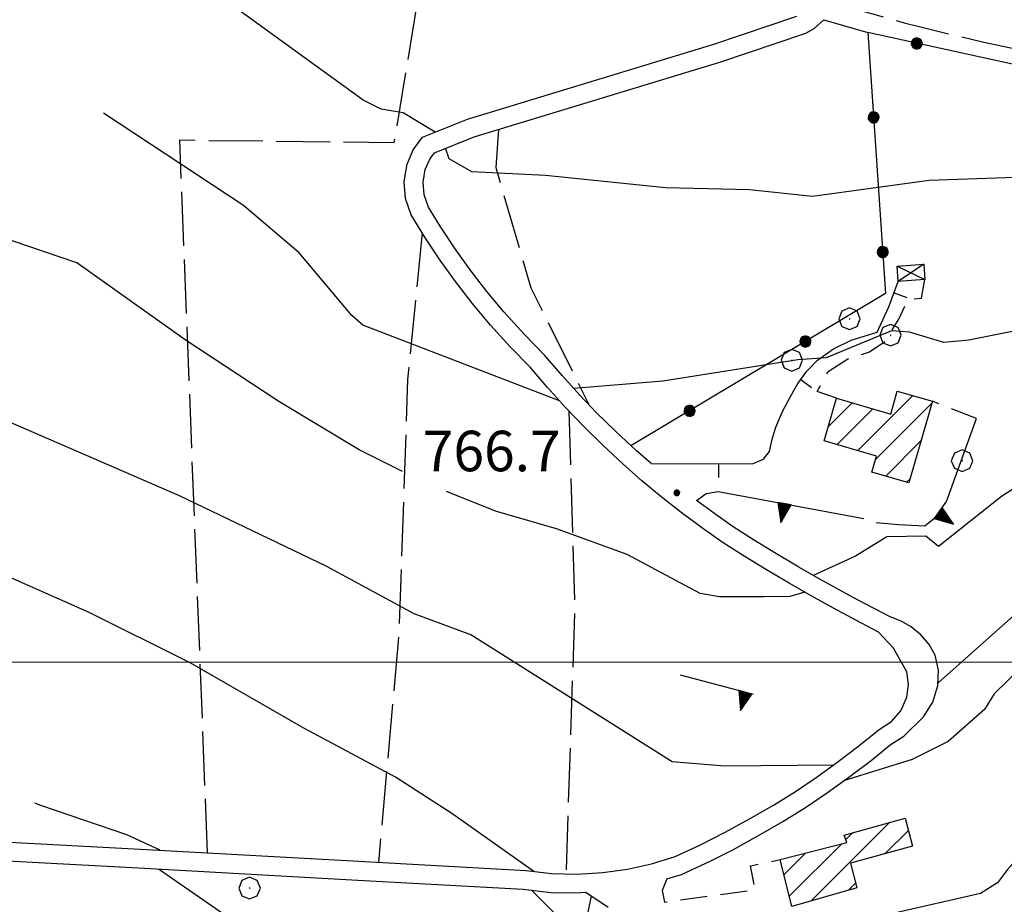
# Model space of a CAD drawing. Extents: x 2586645 to 2591469, y 4505173 to 4508631.
# Drawn here: x 2588686 to 2588868, y 4505955 to 4506119 of the extents above; entities that cross this region are included whole.
import ezdxf

# ---------------------------------------------------------------- set-up
doc = ezdxf.new("R2010")
doc.units = 0
doc.header["$LTSCALE"] = 5
doc.header["$MEASUREMENT"] = 0
for name, pattern in [('102', [2.5, 2, -0.5]), ('107', [1.5, 1, -0.5]), ('501', [5, 2.5, 2.5]), ('502', [5, 2.5, 2.5]), ('506', [5, 2.5, 2.5]), ('701', [2.5, 2, -0.5])]:
    doc.linetypes.add(name, pattern=pattern)
for name, color, linetype in [('10100000', 1, 'Continuous'), ('10200000', 1, '102'), ('10700000', 1, '107'), ('20100000', 2, 'Continuous'), ('20800000', 2, 'Continuous'), ('50100000', 1, '501'), ('50200000', 1, '502'), ('50600000', 1, '506'), ('70100000', 1, '701'), ('70400000', 1, 'Continuous'), ('80100000', 2, 'Continuous'), ('80200000', 1, 'Continuous'), ('80400000', 1, 'Continuous'), ('91600000', 1, 'Continuous'), ('A0140000', 2, 'Continuous'), ('C2010000', 1, 'Continuous'), ('PARAMETR', 1, 'Continuous')]:
    doc.layers.add(name, color=color, linetype=linetype)
doc.styles.get("Standard").update_dxf_attribs({"font": 'romans.shx'})

# ---------------------------------------------------------------- blocks, each defined once
blk = doc.blocks.new('CERCHIO1')
at = {"linetype": 'Continuous'}
for p, q in [((0.003, 0.398), (-0.28, 0.28)), ((0.286, 0.28), (0.003, 0.398)), ((-0.28, 0.28), (-0.397, -0.002)), ((0, 0), (-0.002, -0.003)), ((0.002, 0.002), (0, 0)), ((0.005, 0.003), (0.002, 0.002)), ((0.009, 0.003), (0.005, 0.003)), ((0.011, 0.001), (0.009, 0.003)), ((0.013, -0.001), (0.011, 0.001)), ((0.403, -0.002), (0.286, 0.28)), ((-0.397, -0.002), (-0.28, -0.285)), ((-0.28, -0.285), (0.003, -0.402)), ((-0.002, -0.003), (-0.002, -0.006)), ((-0.002, -0.006), (0, -0.009)), ((0, -0.009), (0.002, -0.011)), ((0.002, -0.011), (0.005, -0.013)), ((0.003, -0.402), (0.286, -0.285)), ((0.005, -0.013), (0.009, -0.012)), ((0.009, -0.012), (0.011, -0.011)), ((0.011, -0.011), (0.013, -0.008)), ((0.014, -0.005), (0.013, -0.001)), ((0.013, -0.008), (0.014, -0.005)), ((0.286, -0.285), (0.403, -0.002))]:
    blk.add_line(p, q, dxfattribs=at)
blk = doc.blocks.new('CERCHIO5')
at = {"linetype": 'Continuous'}
for p, q in [((-0.196, 0.064), (-0.206, 0.001)), ((-0.206, 0.001), (-0.196, -0.062)), ((-0.003, -0.202), (-0.206, 0.001)), ((-0.206, 0.001), (-0.003, 0.001)), ((-0.196, -0.062), (0.022, 0.2)), ((-0.168, 0.12), (-0.196, 0.064)), ((0.162, -0.118), (-0.196, 0.064)), ((-0.196, 0.064), (0.19, -0.062)), ((-0.183, 0.032), (-0.184, 0.013)), ((-0.184, 0.013), (-0.184, -0.047)), ((-0.18, 0.058), (-0.183, 0.032)), ((-0.167, 0.093), (-0.182, 0.091)), ((-0.182, 0.091), (-0.092, 0.063)), ((-0.152, 0.092), (-0.18, 0.058)), ((-0.158, 0.051), (-0.172, 0.001)), ((-0.172, 0.001), (-0.165, -0.077)), ((-0.168, -0.118), (0.094, 0.177)), ((-0.123, 0.166), (-0.168, 0.12)), ((0.19, -0.062), (-0.168, 0.12)), ((-0.168, 0.12), (0, 0)), ((0, 0), (-0.168, -0.118)), ((-0.152, 0.092), (-0.167, 0.093)), ((-0.166, 0.023), (-0.083, 0.112)), ((-0.122, -0.02), (-0.166, 0.023)), ((-0.072, 0.156), (-0.158, 0.051)), ((-0.138, 0.053), (-0.158, -0.016)), ((-0.142, 0.108), (-0.152, 0.092)), ((-0.126, 0.022), (-0.152, 0.092)), ((-0.127, 0.089), (-0.145, 0)), ((-0.145, 0), (-0.12, -0.069)), ((-0.092, 0.063), (-0.144, 0.144)), ((-0.144, 0.144), (-0.002, 0.069)), ((-0.105, 0.116), (-0.142, 0.108)), ((-0.076, 0.082), (-0.138, 0.053)), ((-0.072, 0.156), (-0.127, 0.089)), ((-0.127, 0.089), (-0.123, 0.112)), ((-0.11, -0.009), (-0.127, 0.089)), ((-0.091, -0.032), (-0.126, 0.022)), ((-0.066, 0.194), (-0.123, 0.166)), ((0.06, 0.194), (-0.123, -0.164)), ((-0.123, -0.164), (-0.066, 0.194)), ((-0.003, -0.202), (-0.123, 0.166)), ((-0.123, 0.166), (0.162, -0.118)), ((-0.123, 0.112), (-0.114, 0.138)), ((-0.084, 0.048), (-0.122, -0.02)), ((-0.114, 0.138), (-0.098, 0.178)), ((-0.072, 0.156), (-0.105, 0.116)), ((-0.098, 0.178), (-0.082, 0.172)), ((-0.022, 0.154), (-0.084, 0.048)), ((-0.083, 0.112), (0.009, 0.101)), ((-0.082, 0.172), (-0.032, 0.175)), ((-0.05, 0.134), (-0.076, 0.082)), ((0.022, 0.2), (-0.072, 0.156)), ((-0.032, 0.175), (-0.072, 0.156)), ((-0.003, 0.152), (-0.072, 0.156)), ((-0.051, 0.061), (-0.07, -0.008)), ((-0.068, -0.179), (0.035, 0.008)), ((-0.003, 0.204), (-0.066, 0.194)), ((-0.066, 0.194), (0.116, -0.164)), ((0.012, 0.149), (-0.051, 0.112)), ((-0.051, 0.112), (-0.051, 0.061)), ((-0.016, 0.097), (-0.051, 0.061)), ((-0.051, 0.061), (-0.016, 0.097)), ((-0.04, 0.124), (-0.05, 0.134)), ((-0.032, 0.175), (-0.04, 0.124)), ((0.01, 0.186), (-0.032, 0.175)), ((0, 0.174), (-0.032, 0.175)), ((-0.032, 0.175), (0.012, 0.149)), ((0.006, 0.054), (-0.026, -0.018)), ((0.061, 0.125), (-0.022, 0.154)), ((-0.016, 0.097), (0.034, 0.11)), ((0.065, 0.085), (-0.016, 0.097)), ((-0.003, 0.001), (-0.003, 0.204)), ((0.06, 0.194), (-0.003, 0.204)), ((-0.003, 0.001), (0.06, 0.194)), ((0.116, 0.166), (-0.003, -0.202)), ((0.058, 0.137), (-0.003, 0.152)), ((-0.003, 0.001), (0.197, 0.001)), ((-0.003, 0.001), (-0.003, -0.202)), ((-0.002, 0.069), (0.042, 0.197)), ((0.042, 0.16), (0, 0.174)), ((0.072, 0.053), (0.002, -0.036)), ((0.067, 0.043), (0.006, 0.054)), ((0.009, 0.101), (0.072, 0.053)), ((0.034, 0.11), (0.01, 0.186)), ((0.026, -0.083), (0.079, 0.072)), ((0.147, 0.135), (0.033, 0.066)), ((0.033, 0.066), (0.19, 0.064)), ((0.034, 0.11), (0.093, 0.094)), ((0.074, -0.087), (0.034, 0.11)), ((0.035, 0.008), (0.147, 0.135)), ((0.094, 0.177), (0.038, -0.196)), ((0.042, 0.197), (0.067, 0.101)), ((0.107, 0.137), (0.042, 0.16)), ((0.051, -0.062), (0.106, 0.031)), ((0.118, 0.117), (0.058, 0.137)), ((0.116, 0.166), (0.06, 0.194)), ((0.06, -0.192), (0.116, 0.166)), ((0.162, 0.12), (0.06, -0.192)), ((0.079, 0.072), (0.061, 0.125)), ((0.119, 0.036), (0.065, 0.085)), ((0.065, -0.017), (0.067, 0.043)), ((0.067, 0.101), (0.08, 0.184)), ((0.08, 0.184), (0.195, -0.034)), ((0.093, 0.094), (0.124, 0.053)), ((0.14, 0.07), (0.097, -0.076)), ((0.106, 0.031), (0.14, 0.105)), ((0.158, 0.109), (0.107, 0.137)), ((0.162, 0.12), (0.116, 0.166)), ((0.116, -0.164), (0.162, 0.12)), ((0.116, -0.06), (0.119, 0.036)), ((0.156, 0.064), (0.118, 0.117)), ((0.124, 0.053), (0.124, 0.053)), ((0.124, 0.053), (0.128, -0.03)), ((0.131, -0.07), (0.156, 0.001)), ((0.14, 0.105), (0.14, 0.07)), ((0.162, 0.044), (0.156, 0.064)), ((0.156, 0.001), (0.162, 0.044)), ((0.174, 0.064), (0.158, 0.109)), ((0.19, 0.064), (0.162, 0.12)), ((0.19, 0.064), (0.173, -0.096)), ((0.182, -0.008), (0.174, 0.064)), ((0.2, 0.001), (0.19, 0.064)), ((0.19, -0.062), (0.2, 0.001)), ((-0.196, -0.062), (-0.168, -0.118)), ((0.173, -0.096), (-0.196, -0.062)), ((-0.184, -0.047), (-0.165, -0.099)), ((-0.168, -0.118), (-0.123, -0.164)), ((-0.165, -0.077), (-0.13, -0.127)), ((-0.165, -0.099), (-0.12, -0.15)), ((-0.158, -0.016), (-0.117, -0.042)), ((-0.15, -0.04), (-0.156, -0.11)), ((-0.156, -0.11), (-0.106, -0.134)), ((-0.122, -0.02), (-0.15, -0.04)), ((-0.13, -0.127), (-0.06, -0.146)), ((-0.125, -0.057), (-0.108, -0.025)), ((-0.101, -0.082), (-0.125, -0.057)), ((-0.123, -0.164), (-0.066, -0.192)), ((-0.108, -0.025), (-0.122, -0.02)), ((-0.12, -0.069), (-0.087, -0.093)), ((-0.12, -0.15), (-0.06, -0.163)), ((-0.117, -0.042), (-0.078, -0.017)), ((-0.101, -0.082), (-0.11, -0.009)), ((-0.106, -0.134), (-0.093, -0.156)), ((-0.003, -0.094), (-0.101, -0.082)), ((-0.083, -0.14), (-0.101, -0.082)), ((-0.064, -0.045), (-0.097, -0.097)), ((-0.097, -0.097), (0.026, -0.134)), ((-0.093, -0.156), (-0.091, -0.18)), ((-0.054, -0.075), (-0.091, -0.032)), ((-0.091, -0.18), (-0.054, -0.075)), ((-0.087, -0.093), (-0.028, -0.126)), ((-0.034, -0.151), (-0.083, -0.14)), ((-0.07, -0.008), (-0.042, -0.049)), ((0.038, -0.196), (-0.068, -0.179)), ((-0.066, -0.192), (-0.003, -0.202)), ((0.097, -0.076), (-0.064, -0.045)), ((-0.06, -0.146), (0.011, -0.159)), ((-0.06, -0.163), (-0.032, -0.185)), ((0.002, -0.036), (-0.054, -0.075)), ((0.051, -0.062), (-0.054, -0.075)), ((-0.054, -0.075), (0.051, -0.062)), ((-0.054, -0.075), (-0.049, -0.182)), ((-0.049, -0.182), (0.026, -0.083)), ((-0.042, -0.049), (0.014, -0.064)), ((0.048, -0.128), (-0.034, -0.151)), ((-0.032, -0.185), (0.04, -0.182)), ((-0.028, -0.126), (0.048, -0.128)), ((-0.026, -0.018), (0.022, -0.048)), ((0.136, -0.106), (-0.003, -0.094)), ((-0.003, -0.202), (0.06, -0.192)), ((0.011, -0.159), (0.044, -0.153)), ((0.014, -0.064), (0.048, -0.061)), ((0.022, -0.048), (0.075, -0.075)), ((0.026, -0.134), (0.074, -0.087)), ((0.128, -0.03), (0.035, -0.054)), ((0.035, -0.054), (0.048, -0.128)), ((0.04, -0.182), (0.062, -0.176)), ((0.044, -0.153), (0.098, -0.127)), ((0.048, -0.061), (0.065, -0.017)), ((0.048, -0.128), (0.107, -0.112)), ((0.128, -0.03), (0.051, -0.062)), ((0.06, -0.192), (0.116, -0.164)), ((0.062, -0.176), (0.095, -0.16)), ((0.075, -0.075), (0.152, -0.078)), ((0.095, -0.16), (0.119, -0.147)), ((0.098, -0.127), (0.131, -0.07)), ((0.107, -0.112), (0.116, -0.06)), ((0.116, -0.164), (0.162, -0.118)), ((0.119, -0.147), (0.136, -0.106)), ((0.195, -0.034), (0.128, -0.03)), ((0.152, -0.078), (0.175, -0.074)), ((0.162, -0.118), (0.19, -0.062)), ((0.175, -0.074), (0.182, -0.008))]:
    blk.add_line(p, q, dxfattribs=at)
blk = doc.blocks.new('CAMP_37584D19')
at = {"layer": 'C2010000', "linetype": 'Continuous'}
for p, q in [((2588835.568, 4506043.564), (2588840.025, 4506048.02)), ((2588841.068, 4506039.164), (2588851.259, 4506049.355)), ((2588844.287, 4506037.433), (2588854.778, 4506047.924)), ((2588837.243, 4506040.289), (2588843.854, 4506046.9)), ((2588846.219, 4506034.415), (2588852.748, 4506040.944)), ((2588850.064, 4506033.311), (2588850.718, 4506033.965))]:
    blk.add_line(p, q, dxfattribs=at)
blk = doc.blocks.new('CAMP_1DD2D00D')
at = {"layer": 'C2010000', "linetype": 'Continuous'}
for p, q in [((2588832.422, 4505955.768), (2588846.981, 4505970.327)), ((2588838.825, 4505967.12), (2588840.118, 4505968.414)), ((2588846.123, 4505964.519), (2588850.429, 4505968.825)), ((2588828.343, 4505956.639), (2588838.008, 4505966.304)), ((2588827.359, 4505960.605), (2588831.36, 4505964.606)), ((2588839.406, 4505957.803), (2588840.63, 4505959.026))]:
    blk.add_line(p, q, dxfattribs=at)
blk = doc.blocks.new('TRIANG1')
at = {"linetype": 'Continuous'}
for p, q in [((0, 0.7), (-0.25, 0)), ((0, 0.256), (-0.115, 0.379)), ((-0.115, 0.379), (0, 0.289)), ((0, 0.289), (-0.106, 0.404)), ((-0.106, 0.404), (0, 0.322)), ((0, 0.322), (-0.099, 0.423)), ((-0.099, 0.423), (0, 0.354)), ((0, 0.354), (-0.089, 0.45)), ((-0.089, 0.45), (0, 0.381)), ((0, 0.381), (-0.08, 0.477)), ((-0.08, 0.477), (0, 0.42)), ((0, 0.42), (-0.07, 0.503)), ((-0.07, 0.503), (0, 0.453)), ((0, 0.453), (-0.06, 0.531)), ((-0.06, 0.531), (0, 0.494)), ((0, 0.494), (-0.05, 0.561)), ((-0.05, 0.561), (0, 0.526)), ((0, 0.526), (-0.042, 0.582)), ((-0.042, 0.582), (0, 0.555)), ((0, 0.555), (-0.034, 0.604)), ((-0.034, 0.604), (0, 0.585)), ((0, 0.585), (-0.027, 0.623)), ((-0.027, 0.623), (0, 0.612)), ((0, 0.612), (-0.021, 0.642)), ((-0.021, 0.642), (0, 0.642)), ((-0.013, 0.663), (0, 0.674)), ((0, 0.642), (-0.013, 0.663)), ((0.25, 0), (0, 0.7)), ((0, 0.7), (0, 0)), ((0, 0.674), (0, 0.685)), ((0, 0.685), (0, 0.674)), ((0, 0.674), (0, 0.685)), ((0, 0.674), (0, 0.685)), ((0, 0.685), (0, 0.674)), ((0, 0.674), (0, 0.685)), ((0.013, 0.663), (0, 0.674)), ((0, 0.642), (0.013, 0.663)), ((0, 0.612), (0.021, 0.642)), ((0.021, 0.642), (0, 0.642)), ((0, 0.585), (0.027, 0.623)), ((0.027, 0.623), (0, 0.612)), ((0, 0.555), (0.034, 0.604)), ((0.034, 0.604), (0, 0.585)), ((0, 0.526), (0.042, 0.582)), ((0.042, 0.582), (0, 0.555)), ((0, 0.494), (0.05, 0.561)), ((0.05, 0.561), (0, 0.526)), ((0, 0.453), (0.06, 0.531)), ((0.06, 0.531), (0, 0.494)), ((0, 0.42), (0.07, 0.503)), ((0.07, 0.503), (0, 0.453)), ((0, 0.381), (0.08, 0.477)), ((0.08, 0.477), (0, 0.42)), ((0, 0.354), (0.089, 0.45)), ((0.089, 0.45), (0, 0.381)), ((0, 0.322), (0.099, 0.423)), ((0.099, 0.423), (0, 0.354)), ((0, 0.289), (0.106, 0.404)), ((0.106, 0.404), (0, 0.322)), ((0, 0.256), (0.115, 0.379)), ((0.115, 0.379), (0, 0.289)), ((-0.25, 0), (0.25, 0)), ((-0.215, 0), (-0.236, 0.038)), ((-0.236, 0.038), (-0.178, 0)), ((-0.178, 0), (-0.227, 0.065)), ((-0.227, 0.065), (-0.141, 0)), ((-0.141, 0), (-0.218, 0.09)), ((-0.218, 0.09), (-0.111, 0)), ((-0.111, 0), (-0.209, 0.114)), ((-0.209, 0.114), (-0.072, 0)), ((-0.072, 0), (-0.201, 0.138)), ((-0.201, 0.138), (-0.042, 0)), ((-0.042, 0), (-0.192, 0.162)), ((-0.192, 0.162), (0, 0)), ((0, 0), (-0.182, 0.19)), ((-0.182, 0.19), (0, 0.038)), ((0, 0.038), (-0.172, 0.218)), ((-0.172, 0.218), (0, 0.077)), ((0, 0.077), (-0.162, 0.246)), ((-0.162, 0.246), (0, 0.112)), ((0, 0.112), (-0.152, 0.274)), ((-0.152, 0.274), (0, 0.147)), ((0, 0.147), (-0.143, 0.301)), ((-0.143, 0.301), (0, 0.182)), ((0, 0.182), (-0.134, 0.325)), ((-0.134, 0.325), (0, 0.215)), ((0, 0.215), (-0.125, 0.349)), ((-0.125, 0.349), (0, 0.256)), ((0, 0.215), (0.125, 0.349)), ((0.125, 0.349), (0, 0.256)), ((0, 0.182), (0.134, 0.325)), ((0.134, 0.325), (0, 0.215)), ((0, 0.147), (0.143, 0.301)), ((0.143, 0.301), (0, 0.182)), ((0, 0.112), (0.152, 0.274)), ((0.152, 0.274), (0, 0.147)), ((0, 0.077), (0.162, 0.246)), ((0.162, 0.246), (0, 0.112)), ((0, 0.038), (0.172, 0.218)), ((0.172, 0.218), (0, 0.077)), ((0, 0), (0.182, 0.19)), ((0.182, 0.19), (0, 0.038)), ((0.192, 0.162), (0, 0)), ((0.042, 0), (0.192, 0.162)), ((0.201, 0.138), (0.042, 0)), ((0.072, 0), (0.201, 0.138)), ((0.209, 0.114), (0.072, 0)), ((0.111, 0), (0.209, 0.114)), ((0.218, 0.09), (0.111, 0)), ((0.141, 0), (0.218, 0.09)), ((0.227, 0.065), (0.141, 0)), ((0.178, 0), (0.227, 0.065)), ((0.236, 0.038), (0.178, 0)), ((0.215, 0), (0.236, 0.038))]:
    blk.add_line(p, q, dxfattribs=at)
blk = doc.blocks.new('BARMUR')
at = {"linetype": 'Continuous'}
blk.add_line((0, 0), (0.5, 0), dxfattribs=at)

msp = doc.modelspace()

# ---------------------------------------------------------------- linework, layer by layer
at = {"layer": '10100000', "linetype": 'Continuous', "flags": 128}
for points in [[(2588682.78, 4505966.69), (2588708.12, 4505965.34), (2588747.49, 4505963.16), (2588779.59, 4505961.38), (2588784.32, 4505960.84), (2588789.07, 4505960.75), (2588793.82, 4505961.03), (2588798.36, 4505961.66), (2588802.84, 4505962.66), (2588807.23, 4505964), (2588811.88, 4505966.16), (2588816.47, 4505968.47), (2588820.98, 4505970.94), (2588825.4, 4505973.5), (2588829.48, 4505976.06), (2588833.49, 4505978.75), (2588837.42, 4505981.56), (2588841.26, 4505984.47), (2588845.01, 4505987.5), (2588847.27, 4505988.97), (2588849.02, 4505991), (2588850.11, 4505993.5), (2588850.44, 4505995.84), (2588850.16, 4505998.19), (2588847.63, 4506002.59), (2588844.88, 4506005.56), (2588840.68, 4506007.75), (2588836.52, 4506009.97), (2588832.4, 4506012.25), (2588828.31, 4506014.59), (2588824.13, 4506017.09), (2588820, 4506019.62), (2588815.91, 4506022.22), (2588812.06, 4506024.94), (2588808.31, 4506027.72), (2588804.62, 4506030.62), (2588801.02, 4506033.59), (2588797.5, 4506036.69), (2588793.86, 4506040.09), (2588790.33, 4506043.56), (2588786.9, 4506047.16), (2588783.57, 4506050.84), (2588780.35, 4506054.59), (2588776.61, 4506058.41), (2588773.02, 4506062.38), (2588769.59, 4506066.5), (2588766.31, 4506070.72), (2588763.5, 4506074.66), (2588760.83, 4506078.69), (2588758.3, 4506082.81), (2588757.27, 4506085.84), (2588757.01, 4506089.03), (2588757.54, 4506092.19), (2588758.68, 4506094.84), (2588760.38, 4506097.19), (2588768.75, 4506100.56), (2588814.4, 4506114.44), (2588829.74, 4506119.62)], [(2588802.73, 4506036.75), (2588799.99, 4506039.16), (2588796.22, 4506042.69), (2588792.59, 4506046.25), (2588789.53, 4506049.44), (2588786.34, 4506053), (2588783.02, 4506056.84), (2588779.22, 4506060.72), (2588775.48, 4506064.88), (2588772.34, 4506068.62), (2588769.21, 4506072.66), (2588766.45, 4506076.53), (2588763.65, 4506080.75), (2588761.48, 4506084.28), (2588760.7, 4506086.56), (2588760.52, 4506088.88), (2588760.91, 4506091.22), (2588761.73, 4506093.12), (2588762.59, 4506094.31), (2588769.99, 4506097.28), (2588815.51, 4506111.12), (2588831.39, 4506116.5), (2588832.95, 4506117.35), (2588834.73, 4506118.95)], [(2588805.68, 4505959.88), (2588808.37, 4505960.69), (2588813.84, 4505963.22), (2588817.88, 4505965.25), (2588823.09, 4505968.12), (2588827.17, 4505970.47), (2588831.34, 4505973.09), (2588835.41, 4505975.84), (2588839.38, 4505978.66), (2588843.51, 4505981.78), (2588847.04, 4505984.66), (2588849.57, 4505986.28), (2588853.19, 4505989.84), (2588854.93, 4505992.59), (2588855.86, 4505995.69), (2588855.97, 4505998.5), (2588855.41, 4506001.25), (2588854.24, 4506003.25), (2588852.74, 4506005.03), (2588850.96, 4506006.53), (2588849.06, 4506007.59), (2588847.02, 4506008.38), (2588841.12, 4506011.47), (2588839.52, 4506012.31), (2588833.88, 4506015.44), (2588830.11, 4506017.59), (2588825.08, 4506020.59), (2588821.75, 4506022.62), (2588817.93, 4506025.06), (2588814.54, 4506027.47), (2588811.16, 4506029.94)], [(2588653.9, 4505960.97), (2588656.61, 4505964.19), (2588684.59, 4505963.12), (2588707.76, 4505961.88), (2588747.3, 4505959.69), (2588779.02, 4505957.94), (2588784.19, 4505957.34), (2588788.81, 4505957.25), (2588790.63, 4505957.38)]]:
    msp.add_lwpolyline(points, dxfattribs=at)
at = {"layer": '10200000', "linetype": '102', "flags": 128}
for points in [[(2588836.5, 4506123.06), (2588839.81, 4506121.19), (2588849.62, 4506118.41), (2588852.91, 4506117.56), (2588859.43, 4506115.97), (2588864.39, 4506114.81), (2588869.38, 4506113.75), (2588874.36, 4506112.72), (2588874.51, 4506112.69), (2588884.39, 4506110.94), (2588889.39, 4506110.12), (2588894.67, 4506109.34), (2588899.75, 4506108.66), (2588905, 4506107.28), (2588911.9, 4506106.12), (2588917.06, 4506104.88), (2588920.96, 4506104.09), (2588925.84, 4506103.41), (2588929.35, 4506103), (2588931.47, 4506103.75), (2588933.84, 4506104.69), (2588935.52, 4506105.78), (2588936.41, 4506107.53), (2588936.57, 4506110.72), (2588936.47, 4506114.34), (2588936.02, 4506118.41), (2588935.21, 4506122.5), (2588933.97, 4506126.72), (2588932.96, 4506130.84), (2588931.84, 4506136.03), (2588931.37, 4506141.16), (2588930.92, 4506146.88), (2588930.59, 4506152.12), (2588930.31, 4506157.88), (2588930.12, 4506163.62), (2588929.99, 4506169.81), (2588931.14, 4506173.81), (2588932.06, 4506177.5), (2588932.75, 4506180.84), (2588933.41, 4506184.84), (2588933.84, 4506188.22), (2588932.45, 4506195.66), (2588931.64, 4506198.69), (2588931.05, 4506202.09), (2588930.79, 4506205.31), (2588930.16, 4506212.88), (2588931.7, 4506226.38)], [(2588834.73, 4506118.95), (2588842.92, 4506116.57)]]:
    msp.add_lwpolyline(points, dxfattribs=at)
at = {"layer": '10700000', "linetype": '107', "flags": 128}
for points in [[(2588837.1, 4506048.88), (2588833.53, 4506050.12), (2588835.54, 4506053.81), (2588839.23, 4506056.16), (2588843.23, 4506057.47), (2588846.12, 4506059.41), (2588848.62, 4506063.53), (2588850.3, 4506067.12), (2588852.87, 4506067.41), (2588853.49, 4506070.88)], [(2588863.06, 4506045.09), (2588854.89, 4506048.31)], [(2588811.16, 4506029.94), (2588812.98, 4506031.25), (2588815.15, 4506031.59)], [(2588805.68, 4505959.88), (2588804.82, 4505957.72), (2588805.23, 4505955.56), (2588822.05, 4505957.84), (2588821.17, 4505962.28), (2588826.66, 4505963.41)], [(2588790.63, 4505957.38), (2588799.78, 4505951.22), (2588808.75, 4505943), (2588807.13, 4505941.25)]]:
    msp.add_lwpolyline(points, dxfattribs=at)
at = {"layer": '20100000', "linetype": 'Continuous', "flags": 128}
for points in [[(2588854.89, 4506048.31), (2588850.49, 4506033.19), (2588843.64, 4506035.16), (2588844.49, 4506038.16), (2588834.83, 4506041), (2588837.1, 4506048.88), (2588847.14, 4506045.94), (2588848.36, 4506050.19)], [(2588840.84, 4505958.22), (2588828.82, 4505954.72), (2588826.66, 4505963.41), (2588839.02, 4505966.56), (2588838.52, 4505967.97), (2588849.84, 4505971.12), (2588851.17, 4505965.91), (2588839.68, 4505962.75)]]:
    msp.add_lwpolyline(points, close=True, dxfattribs=at)
at = {"layer": '20800000', "linetype": 'Continuous', "flags": 128}
msp.add_lwpolyline([(2588848.34, 4506073.31), (2588853.29, 4506073.69), (2588853.49, 4506070.88), (2588848.55, 4506070.5)], close=True, dxfattribs=at)
at = {"layer": '50100000', "linetype": '501', "flags": 128}
for points in [[(2588802.73, 4506036.75), (2588821.55, 4506036.69), (2588823.56, 4506037.59), (2588824.68, 4506038.97), (2588825.19, 4506041.28), (2588825.88, 4506043.53), (2588827.07, 4506046.41), (2588828.56, 4506049.16), (2588829.91, 4506051.62), (2588831.61, 4506053.88), (2588833.6, 4506055.91), (2588836.53, 4506058.03), (2588839.79, 4506059.59), (2588844.66, 4506061.12), (2588846.81, 4506065.78), (2588848.55, 4506070.5)], [(2588791.66, 4505956.69), (2588786.34, 4505930.72), (2588806.95, 4505882.75)]]:
    msp.add_lwpolyline(points, dxfattribs=at)
at = {"layer": '50200000', "linetype": '502', "flags": 128}
for points in [[(2588888.62, 4506106.62), (2588842.92, 4506116.57), (2588846.17, 4506068.24), (2588799.02, 4506040.06)], [(2588888.62, 4506106.62), (2588899.74, 4506035.12), (2588855.88, 4505996.09)]]:
    msp.add_lwpolyline(points, dxfattribs=at)
at = {"layer": '50600000', "linetype": '506', "flags": 128}
for points in [[(2588844.42, 4506025.88), (2588848.59, 4506025.47), (2588853.44, 4506025.25), (2588855.37, 4506026.78), (2588857.48, 4506029.72), (2588863.06, 4506045.09)], [(2588815.15, 4506031.59), (2588842.17, 4506026.59)], [(2588808.15, 4505997.66), (2588821.65, 4505994.03)]]:
    msp.add_lwpolyline(points, dxfattribs=at)
at = {"layer": '70100000', "linetype": '701', "flags": 128}
for points in [[(2588720.58, 4505964.66), (2588715.41, 4506096.69), (2588755.16, 4506096.22), (2588761.33, 4506133.28), (2588684.35, 4506156.44), (2588643.13, 4506165.06)], [(2588774.49, 4506098.65), (2588773.95, 4506091.59), (2588780.46, 4506069.33), (2588791.29, 4506047.6)], [(2588760.35, 4506079.47), (2588757.63, 4506052.32), (2588756.01, 4506005.08), (2588752.24, 4505962.89)], [(2588787.51, 4506046.51), (2588788.6, 4506010.67), (2588786.96, 4505960.79)]]:
    msp.add_lwpolyline(points, dxfattribs=at)
at = {"layer": '80100000', "linetype": 'Continuous', "flags": 128}
for points in [[(2588762.74, 4506098.14), (2588756.78, 4506101.71), (2588752.71, 4506102.39), (2588749.39, 4506104.07), (2588715.37, 4506128.76), (2588705.26, 4506134.6), (2588699.52, 4506136.31), (2588665.51, 4506143.03)], [(2588959.79, 4506082), (2588953.19, 4506084.68), (2588939.69, 4506090.19), (2588931.98, 4506092.91), (2588928.01, 4506092.64), (2588916.74, 4506093.49), (2588906.22, 4506095.05), (2588875.58, 4506089.92), (2588854.25, 4506089.2), (2588832.68, 4506086.2), (2588821.01, 4506087.44), (2588805.44, 4506087.82), (2588783.17, 4506090.12), (2588769.55, 4506090.8), (2588765.35, 4506093.18), (2588764.68, 4506095.16)], [(2588711.81, 4505965.14), (2588705.64, 4505967.98), (2588689.69, 4505973.42), (2588688.57, 4505973.87)], [(2588846.91, 4505911.11), (2588845.28, 4505910.65), (2588827.23, 4505908.48), (2588805.4, 4505905.13), (2588785.41, 4505908.34), (2588779.59, 4505910.34), (2588772.35, 4505915.93), (2588745.26, 4505940.99), (2588742.72, 4505942.7), (2588737.04, 4505944.62), (2588731.92, 4505947.53), (2588711.46, 4505961.67)]]:
    msp.add_lwpolyline(points, dxfattribs=at)
at = {"layer": '80200000', "linetype": 'Continuous', "flags": 128}
for points in [[(2588785.77, 4506048.41), (2588749.34, 4506062.42), (2588747.31, 4506064.16), (2588737.52, 4506075.78), (2588727.23, 4506084.56), (2588701.31, 4506101.66)], [(2588756.69, 4506035.3), (2588748.66, 4506039.32), (2588733.75, 4506048.29), (2588716.4, 4506059.68), (2588696.34, 4506073.96), (2588666.9, 4506083.95), (2588660.28, 4506082.9), (2588653.18, 4506083.09), (2588645.63, 4506084.16), (2588640.89, 4506085.74), (2588639.51, 4506081.71), (2588633.64, 4506073.2), (2588617.94, 4506054.73), (2588614.29, 4506052.84), (2588605.12, 4506051.28), (2588565.15, 4506045.45), (2588556.79, 4506040.48), (2588552.91, 4506039.37), (2588548.83, 4506039.52), (2588537.59, 4506041.91), (2588534.26, 4506041.78), (2588502.28, 4506030.44)], [(2589061.02, 4506025.69), (2589051.81, 4506023.5), (2589041.77, 4506022.16), (2589018.44, 4506017.95), (2589014.27, 4506017.88), (2589011.8, 4506018.57), (2589000.83, 4506023.95), (2588992.09, 4506031.27), (2588980.55, 4506044.3), (2588972.23, 4506057.34), (2588969.43, 4506059.46), (2588964.62, 4506061.8), (2588957.43, 4506064.4), (2588926.16, 4506073.22), (2588924.69, 4506073.33), (2588897.84, 4506066.87), (2588861.6, 4506059.64), (2588856.99, 4506059.16), (2588850.64, 4506061.13), (2588847.29, 4506061.33)], [(2588847.29, 4506061.33), (2588835.2, 4506056.35), (2588829.96, 4506055.98), (2588804.93, 4506052.05), (2588788.45, 4506050.64)], [(2589090.17, 4506021.45), (2589085.16, 4506016.05), (2589062.31, 4506003.7), (2589048.11, 4506002.24), (2589028.96, 4505998.29), (2589014.92, 4505997.75), (2589000.22, 4506003.61), (2588995.34, 4506006.43), (2588991.33, 4506009.45), (2588985.98, 4506016.17), (2588959.48, 4506040.88), (2588956.03, 4506044.73), (2588952.74, 4506049.88), (2588951.63, 4506050.72), (2588946.87, 4506052.68), (2588925.16, 4506059.27), (2588899.61, 4506048.37), (2588881.02, 4506039.25), (2588867.65, 4506030.64), (2588855.98, 4506021.4), (2588853.66, 4506023.31), (2588846.41, 4506023.21), (2588840.63, 4506019.6), (2588832.78, 4506016.06)], [(2588836.48, 4505980.88), (2588816.42, 4505980.75), (2588806.65, 4505981.54), (2588769.36, 4506005.02), (2588758.83, 4506008.94), (2588742.56, 4506017.79), (2588715.34, 4506030.77), (2588670.59, 4506050.2)], [(2588831.22, 4506012.93), (2588828.46, 4506012.17), (2588823.7, 4506012.09), (2588815.4, 4506012.1), (2588811.81, 4506012.68), (2588798.33, 4506019.91), (2588785.23, 4506024.67), (2588773.93, 4506027.94), (2588764.83, 4506031.59)], [(2588781, 4505961.22), (2588765.85, 4505971.95), (2588755.38, 4505978.71), (2588738.43, 4505987.75), (2588717.34, 4505999.86), (2588698.65, 4506009.16), (2588675.14, 4506019.57), (2588669.71, 4506022.55), (2588665.06, 4506023.07), (2588656.26, 4506027.16), (2588654.73, 4506027.01), (2588650.99, 4506023.7), (2588647.6, 4506023.32), (2588646.12, 4506022.02), (2588644.05, 4506021.27), (2588631.37, 4506018.86), (2588624.59, 4506016.6), (2588619.13, 4506012.9), (2588614.56, 4506008.34)], [(2589032.55, 4505944.15), (2589021.09, 4505946.49), (2589015.2, 4505948.4), (2589010.65, 4505951.02), (2589008.15, 4505953.18), (2589004.8, 4505957.74), (2589002.09, 4505960.11), (2588989.08, 4505968.68), (2588960.89, 4505990.88), (2588954.99, 4505997.59), (2588943.41, 4506015.08), (2588941.07, 4506017.45), (2588938.1, 4506018.45), (2588925.33, 4506016.35), (2588922.53, 4506014.73), (2588891.27, 4505985.3), (2588885.62, 4505980.55), (2588868.81, 4505961.58), (2588866.91, 4505959.13), (2588863.77, 4505957.16), (2588847.56, 4505953.44), (2588837.79, 4505949.8), (2588834.59, 4505947.61), (2588825.72, 4505943.77)], [(2588873.73, 4506001.35), (2588866.29, 4505994.12), (2588864.51, 4505991.21), (2588857.77, 4505985.29), (2588851.12, 4505981.95), (2588838.42, 4505977.98)], [(2588800.59, 4505940.73), (2588788.91, 4505949.34), (2588780.56, 4505957.76)]]:
    msp.add_lwpolyline(points, dxfattribs=at)
at = {"layer": '91600000', "linetype": 'Continuous', "flags": 128}
for points in [[(2588848.34, 4506073.31), (2588853.49, 4506070.88)], [(2588853.29, 4506073.69), (2588848.55, 4506070.5)]]:
    msp.add_lwpolyline(points, dxfattribs=at)
at = {"layer": 'PARAMETR', "linetype": 'Continuous', "lineweight": 0, "flags": 128}
msp.add_lwpolyline([(2586822.83, 4506000), (2590343.01, 4506000)], dxfattribs=at)

# ---------------------------------------------------------------- block references
at = {"layer": '50100000', "linetype": 'Continuous'}
for p, xscale, yscale, zscale, rotation in [((2588847.77, 4506068.4), 5.000000000754472, 5.000000000754472, 5.000000000754472, 339.7385765571469), ((2588830.47, 4506052.36), 5.000000000701979, 5.000000000701979, 5.000000000701979, 323.0080668024266), ((2588815.23, 4506036.71), 4.999999997839424, 4.999999997839424, 4.999999997839424, 269.8112473274293)]:
    msp.add_blockref('BARMUR', p, dxfattribs=dict(at, xscale=xscale, yscale=yscale, zscale=zscale, rotation=rotation))
at = {"layer": '50200000', "linetype": 'Continuous'}
for p, xscale, yscale, zscale, rotation in [((2588851.98, 4506114.59), 5.000000000479975, 5.000000000479975, 5.000000000479975, 77.72214912603022), ((2588843.97, 4506100.88), 4.999999999875606, 4.999999999875606, 4.999999999875606, 183.8568010119107), ((2588845.66, 4506075.94), 4.999999999875606, 4.999999999875606, 4.999999999875606, 183.8568010119107), ((2588831.34, 4506059.37), 5.000000001467993, 5.000000001467993, 5.000000001467993, 120.8615184777337), ((2588809.88, 4506046.55), 5.000000001467993, 5.000000001467993, 5.000000001467993, 120.8615184777337)]:
    msp.add_blockref('CERCHIO5', p, dxfattribs=dict(at, xscale=xscale, yscale=yscale, zscale=zscale, rotation=rotation))
at = {"layer": '50600000', "linetype": 'Continuous'}
for p, xscale, yscale, zscale, rotation in [((2588827.44, 4506029.32), 4.999999999274716, 4.999999999274716, 4.999999999274716, 169.5176313391653), ((2588855.95, 4506027.59), 4.999999998943132, 4.999999998943132, 4.999999998943132, 234.2250524124568), ((2588820.22, 4505994.41), 5.000000000914514, 5.000000000914514, 5.000000000914514, 164.9695669740038)]:
    msp.add_blockref('TRIANG1', p, dxfattribs=dict(at, xscale=xscale, yscale=yscale, zscale=zscale, rotation=rotation))
at = {"layer": '70400000', "linetype": 'Continuous', "xscale": 5, "yscale": 5, "zscale": 5}
for p in [(2588839.49, 4506063.59), (2588847.09, 4506060.56), (2588828.81, 4506055.91), (2588860.36, 4506037.31), (2588728.34, 4505958.16)]:
    msp.add_blockref('CERCHIO1', p, dxfattribs=at)
at = {"layer": '80400000', "linetype": 'Continuous', "xscale": 2.5, "yscale": 2.5, "zscale": 2.5}
msp.add_blockref('CERCHIO5', (2588807.51, 4506031.34), dxfattribs=at)
at = {"layer": 'C2010000', "linetype": 'Continuous'}
for name in ['CAMP_37584D19', 'CAMP_1DD2D00D']:
    msp.add_blockref(name, (0, 0), dxfattribs=at)

# ---------------------------------------------------------------- texts
at = {"layer": 'A0140000', "linetype": 'Continuous'}
msp.add_text('766.7', height=7.5, dxfattribs=at).set_placement((2588760.44, 4506035.34))

doc.saveas('drawing.dxf')
